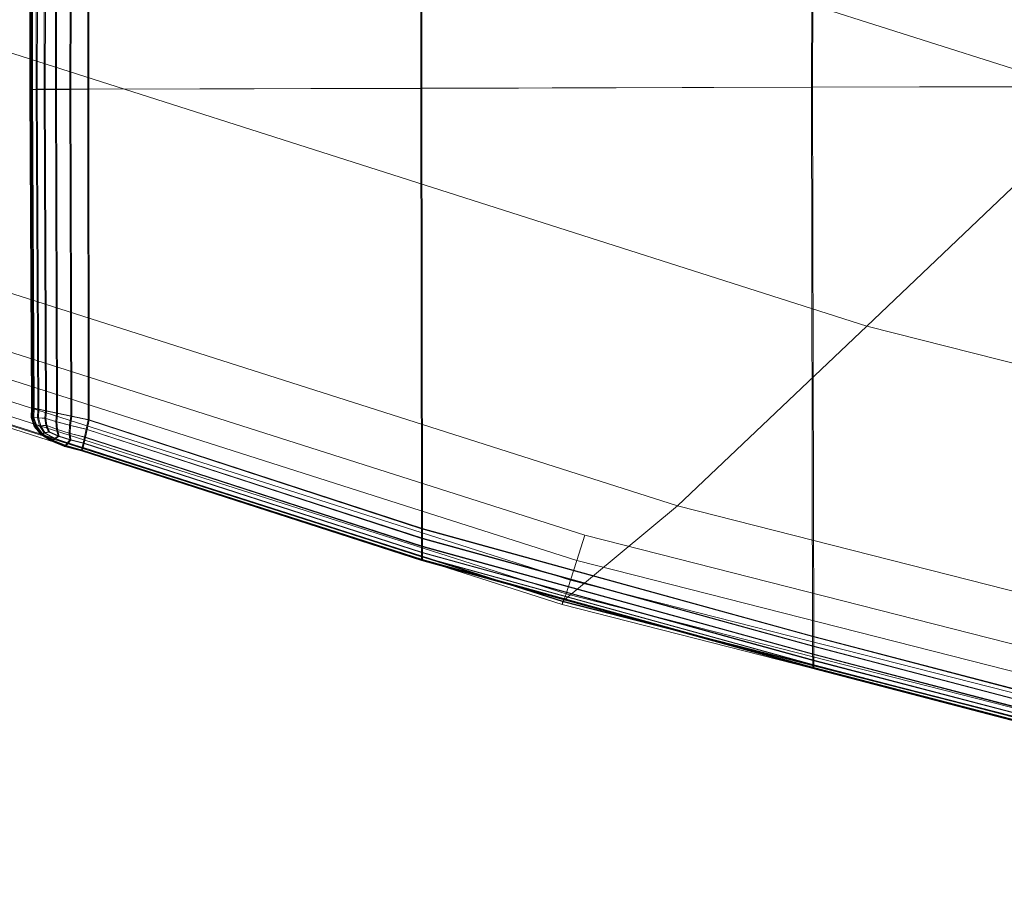
# Model space of a CAD drawing. Units: millimetres. Extents: x -67230 to -64596, y 4397 to 6204.
# Drawn here: x -66495 to -66416, y 5016 to 5087 of the extents above; entities that cross this region are included whole.
import ezdxf

# ---------------------------------------------------------------- set-up
doc = ezdxf.new("R2010")
doc.units = ezdxf.units.MM
doc.linetypes.add('K5LT32776', pattern=[0])
doc.linetypes.add('K5LT32780', pattern=[0])
doc.layers.get('0').update_dxf_attribs({"true_color": 0x5890e1})

# ---------------------------------------------------------------- blocks, each defined once
blk = doc.blocks.new('U2')
at = {"color": 33, "linetype": 'K5LT32776', "lineweight": 18, "true_color": 0xe18f57}
for p, q in [((-66494.422, 5089.389), (-66494.438, 5080.903)), ((-66494.414, 5089.39), (-66494.422, 5080.904)), ((-66494.391, 5089.392), (-66494.406, 5080.906)), ((-66494.375, 5089.393), (-66494.391, 5080.908)), ((-66494.359, 5089.395), (-66494.375, 5080.91)), ((-66494.344, 5089.396), (-66494.359, 5080.911)), ((-66494.297, 5089.389), (-66494.305, 5080.903)), ((-66494.219, 5089.396), (-66494.227, 5080.911)), ((-66493.906, 5089.39), (-66493.922, 5080.904)), ((-66493.82, 5089.398), (-66493.836, 5080.913)), ((-66493.258, 5089.392), (-66493.273, 5080.906)), ((-66493.172, 5089.4), (-66493.188, 5080.914)), ((-66492.352, 5089.394), (-66492.359, 5080.909)), ((-66492.266, 5089.402), (-66492.273, 5080.917)), ((-66491.18, 5089.397), (-66491.188, 5080.912)), ((-66491.094, 5089.406), (-66491.109, 5080.92)), ((-66489.75, 5089.401), (-66489.758, 5080.916)), ((-66489.664, 5089.41), (-66489.672, 5080.924)), ((-66462.859, 5080.991), (-66462.852, 5089.476)), ((-66462.766, 5089.484), (-66462.773, 5080.999)), ((-66431.281, 5081.079), (-66431.273, 5089.563)), ((-66431.188, 5089.572), (-66431.195, 5081.087)), ((-66494.422, 5080.904), (-66494.438, 5080.903)), ((-66494.438, 5080.903), (-66494.305, 5055.188)), ((-66494.438, 5080.903), (-66494.305, 5080.903)), ((-66494.406, 5080.906), (-66494.422, 5080.904)), ((-66494.422, 5080.904), (-66494.289, 5055.187)), ((-66494.391, 5080.908), (-66494.406, 5080.906)), ((-66494.406, 5080.906), (-66494.273, 5055.185)), ((-66494.375, 5080.91), (-66494.391, 5080.908)), ((-66494.391, 5080.908), (-66494.25, 5055.183)), ((-66494.375, 5080.91), (-66494.359, 5080.911)), ((-66494.375, 5080.91), (-66494.234, 5055.181)), ((-66494.359, 5080.911), (-66494.227, 5055.18)), ((-66494.359, 5080.911), (-66494.227, 5080.911)), ((-66494.305, 5080.903), (-66493.922, 5080.904)), ((-66494.305, 5080.903), (-66494.172, 5055.162)), ((-66494.227, 5080.911), (-66493.836, 5080.913)), ((-66494.227, 5080.911), (-66494.094, 5055.153)), ((-66493.273, 5080.906), (-66493.922, 5080.904)), ((-66493.922, 5080.904), (-66493.797, 5055.081)), ((-66493.188, 5080.914), (-66493.836, 5080.913)), ((-66493.836, 5080.913), (-66493.711, 5055.071)), ((-66493.273, 5080.906), (-66492.359, 5080.909)), ((-66493.273, 5080.906), (-66493.156, 5054.945)), ((-66493.188, 5080.914), (-66492.273, 5080.917)), ((-66493.188, 5080.914), (-66493.078, 5054.936)), ((-66491.188, 5080.912), (-66492.359, 5080.909)), ((-66492.359, 5080.909), (-66492.273, 5054.755)), ((-66491.109, 5080.92), (-66492.273, 5080.917)), ((-66492.273, 5080.917), (-66492.188, 5054.746)), ((-66489.758, 5080.916), (-66491.188, 5080.912)), ((-66491.188, 5080.912), (-66491.125, 5054.512)), ((-66489.672, 5080.924), (-66491.109, 5080.92)), ((-66491.109, 5080.92), (-66491.039, 5054.502)), ((-66462.859, 5080.991), (-66489.758, 5080.916)), ((-66489.758, 5080.916), (-66489.727, 5054.214)), ((-66462.773, 5080.999), (-66489.672, 5080.924)), ((-66489.672, 5080.924), (-66489.641, 5054.204)), ((-66431.281, 5081.079), (-66462.859, 5080.991)), ((-66462.859, 5080.991), (-66462.797, 5045.413)), ((-66431.195, 5081.087), (-66462.773, 5080.999)), ((-66462.773, 5080.999), (-66462.711, 5045.421)), ((-66399.703, 5081.167), (-66431.281, 5081.079)), ((-66431.281, 5081.079), (-66431.195, 5036.7)), ((-66399.617, 5081.175), (-66431.195, 5081.087)), ((-66431.195, 5081.087), (-66431.109, 5036.708)), ((-66494.305, 5055.188), (-66494.336, 5054.394)), ((-66494.289, 5055.187), (-66494.328, 5054.393)), ((-66494.289, 5055.187), (-66494.305, 5055.188)), ((-66494.305, 5055.188), (-66494.172, 5055.162)), ((-66494.273, 5055.185), (-66494.305, 5054.391)), ((-66494.273, 5055.185), (-66494.289, 5055.187)), ((-66494.25, 5055.183), (-66494.289, 5054.389)), ((-66494.25, 5055.183), (-66494.273, 5055.185)), ((-66494.234, 5055.181), (-66494.273, 5054.387)), ((-66494.227, 5055.18), (-66494.258, 5054.386)), ((-66494.234, 5055.181), (-66494.25, 5055.183)), ((-66494.234, 5055.181), (-66494.227, 5055.18)), ((-66494.227, 5055.18), (-66494.094, 5055.153)), ((-66494.172, 5055.162), (-66494.18, 5054.397)), ((-66494.172, 5055.162), (-66493.797, 5055.081)), ((-66494.094, 5055.153), (-66494.102, 5054.389)), ((-66494.094, 5055.153), (-66493.711, 5055.071)), ((-66493.797, 5055.081), (-66493.812, 5054.379)), ((-66493.156, 5054.945), (-66493.797, 5055.081)), ((-66493.711, 5055.071), (-66493.727, 5054.37)), ((-66493.078, 5054.936), (-66493.711, 5055.071)), ((-66493.156, 5054.945), (-66493.227, 5054.338)), ((-66493.156, 5054.945), (-66492.273, 5054.755)), ((-66493.078, 5054.936), (-66493.141, 5054.329)), ((-66493.078, 5054.936), (-66492.188, 5054.746)), ((-66492.273, 5054.755), (-66492.328, 5054.063)), ((-66491.125, 5054.512), (-66492.273, 5054.755)), ((-66492.188, 5054.746), (-66492.242, 5054.053)), ((-66491.039, 5054.502), (-66492.188, 5054.746)), ((-66494.336, 5054.394), (-66494.18, 5054.397)), ((-66494.336, 5054.394), (-66494.094, 5053.685)), ((-66494.328, 5054.393), (-66494.336, 5054.394)), ((-66494.305, 5054.391), (-66494.328, 5054.393)), ((-66494.328, 5054.393), (-66494.078, 5053.684)), ((-66494.289, 5054.389), (-66494.305, 5054.391)), ((-66494.305, 5054.391), (-66494.062, 5053.682)), ((-66494.273, 5054.387), (-66494.289, 5054.389)), ((-66494.289, 5054.389), (-66494.047, 5053.68)), ((-66494.273, 5054.387), (-66494.258, 5054.386)), ((-66494.273, 5054.387), (-66494.023, 5053.678)), ((-66494.258, 5054.386), (-66494.102, 5054.389)), ((-66494.258, 5054.386), (-66494.016, 5053.677)), ((-66494.18, 5054.397), (-66493.812, 5054.379)), ((-66494.18, 5054.397), (-66493.953, 5053.705)), ((-66494.102, 5054.389), (-66493.875, 5053.695)), ((-66494.102, 5054.389), (-66493.727, 5054.37)), ((-66493.227, 5054.338), (-66493.812, 5054.379)), ((-66493.812, 5054.379), (-66493.641, 5053.735)), ((-66493.727, 5054.37), (-66493.555, 5053.725)), ((-66493.141, 5054.329), (-66493.727, 5054.37)), ((-66493.227, 5054.338), (-66493.141, 5053.775)), ((-66493.227, 5054.338), (-66492.328, 5054.063)), ((-66493.141, 5054.329), (-66493.062, 5053.765)), ((-66493.141, 5054.329), (-66492.242, 5054.053)), ((-66491.219, 5053.766), (-66492.328, 5054.063)), ((-66492.328, 5054.063), (-66492.281, 5053.446)), ((-66491.133, 5053.756), (-66492.242, 5054.053)), ((-66492.242, 5054.053), (-66492.203, 5053.436)), ((-66491.125, 5054.512), (-66491.219, 5053.766)), ((-66491.039, 5054.502), (-66491.133, 5053.756)), ((-66489.727, 5054.214), (-66491.125, 5054.512)), ((-66489.641, 5054.204), (-66491.039, 5054.502)), ((-66489.727, 5054.214), (-66489.891, 5053.446)), ((-66489.641, 5054.204), (-66489.805, 5053.437)), ((-66462.797, 5045.413), (-66489.727, 5054.214)), ((-66462.711, 5045.421), (-66489.641, 5054.204)), ((-66494.094, 5053.685), (-66493.953, 5053.705)), ((-66493.562, 5053.062), (-66494.094, 5053.685)), ((-66494.078, 5053.684), (-66494.094, 5053.685)), ((-66494.062, 5053.682), (-66494.078, 5053.684)), ((-66493.547, 5053.06), (-66494.078, 5053.684)), ((-66494.047, 5053.68), (-66494.062, 5053.682)), ((-66493.531, 5053.058), (-66494.062, 5053.682)), ((-66494.023, 5053.678), (-66494.047, 5053.68)), ((-66493.516, 5053.056), (-66494.047, 5053.68)), ((-66494.023, 5053.678), (-66494.016, 5053.677)), ((-66493.492, 5053.054), (-66494.023, 5053.678)), ((-66494.016, 5053.677), (-66493.875, 5053.695)), ((-66493.484, 5053.053), (-66494.016, 5053.677)), ((-66493.953, 5053.705), (-66493.641, 5053.735)), ((-66493.492, 5053.083), (-66493.953, 5053.705)), ((-66493.875, 5053.695), (-66493.555, 5053.725)), ((-66493.414, 5053.074), (-66493.875, 5053.695)), ((-66493.141, 5053.775), (-66493.641, 5053.735)), ((-66493.281, 5053.147), (-66493.641, 5053.735)), ((-66493.562, 5053.062), (-66493.492, 5053.083)), ((-66493.562, 5053.062), (-66492.742, 5052.523)), ((-66493.547, 5053.06), (-66493.562, 5053.062)), ((-66493.062, 5053.765), (-66493.555, 5053.725)), ((-66493.195, 5053.138), (-66493.555, 5053.725)), ((-66493.531, 5053.058), (-66493.547, 5053.06)), ((-66493.547, 5053.06), (-66492.734, 5052.521)), ((-66493.516, 5053.056), (-66493.531, 5053.058)), ((-66493.531, 5053.058), (-66492.711, 5052.52)), ((-66493.492, 5053.054), (-66493.516, 5053.056)), ((-66493.516, 5053.056), (-66492.695, 5052.518)), ((-66493.492, 5053.083), (-66493.281, 5053.147)), ((-66493.492, 5053.083), (-66492.648, 5052.575)), ((-66493.484, 5053.053), (-66493.492, 5053.054)), ((-66493.492, 5053.054), (-66492.68, 5052.516)), ((-66493.484, 5053.053), (-66493.414, 5053.074)), ((-66493.484, 5053.053), (-66492.664, 5052.515)), ((-66493.414, 5053.074), (-66493.195, 5053.138)), ((-66493.414, 5053.074), (-66492.57, 5052.565)), ((-66492.922, 5053.253), (-66493.281, 5053.147)), ((-66493.281, 5053.147), (-66492.445, 5052.702)), ((-66492.844, 5053.244), (-66493.195, 5053.138)), ((-66493.195, 5053.138), (-66492.359, 5052.692)), ((-66492.922, 5053.253), (-66493.141, 5053.775)), ((-66493.141, 5053.775), (-66492.281, 5053.446)), ((-66492.844, 5053.244), (-66493.062, 5053.765)), ((-66493.062, 5053.765), (-66492.203, 5053.436)), ((-66492.922, 5053.253), (-66492.133, 5052.903)), ((-66492.844, 5053.244), (-66492.055, 5052.894)), ((-66491.242, 5053.127), (-66492.281, 5053.446)), ((-66492.133, 5052.903), (-66492.281, 5053.446)), ((-66491.164, 5053.117), (-66492.203, 5053.436)), ((-66492.055, 5052.894), (-66492.203, 5053.436)), ((-66491.219, 5053.766), (-66491.242, 5053.127)), ((-66490.023, 5052.819), (-66491.242, 5053.127)), ((-66491.203, 5052.596), (-66491.242, 5053.127)), ((-66489.891, 5053.446), (-66491.219, 5053.766)), ((-66491.133, 5053.756), (-66491.164, 5053.117)), ((-66489.945, 5052.809), (-66491.164, 5053.117)), ((-66491.117, 5052.586), (-66491.164, 5053.117)), ((-66489.805, 5053.437), (-66491.133, 5053.756)), ((-66489.891, 5053.446), (-66490.023, 5052.819)), ((-66489.805, 5053.437), (-66489.945, 5052.809)), ((-66462.797, 5044.628), (-66489.891, 5053.446)), ((-66462.711, 5044.637), (-66489.805, 5053.437)), ((-66492.742, 5052.523), (-66492.648, 5052.575)), ((-66491.648, 5052.07), (-66492.742, 5052.523)), ((-66492.734, 5052.521), (-66492.742, 5052.523)), ((-66491.633, 5052.068), (-66492.734, 5052.521)), ((-66492.711, 5052.52), (-66492.734, 5052.521)), ((-66491.617, 5052.067), (-66492.711, 5052.52)), ((-66492.695, 5052.518), (-66492.711, 5052.52)), ((-66491.602, 5052.065), (-66492.695, 5052.518)), ((-66492.68, 5052.516), (-66492.695, 5052.518)), ((-66491.578, 5052.063), (-66492.68, 5052.516)), ((-66492.68, 5052.516), (-66492.664, 5052.515)), ((-66492.664, 5052.515), (-66492.57, 5052.565)), ((-66491.57, 5052.062), (-66492.664, 5052.515)), ((-66492.648, 5052.575), (-66492.445, 5052.702)), ((-66491.562, 5052.138), (-66492.648, 5052.575)), ((-66492.57, 5052.565), (-66492.359, 5052.692)), ((-66491.484, 5052.129), (-66492.57, 5052.565)), ((-66492.133, 5052.903), (-66492.445, 5052.702)), ((-66491.422, 5052.313), (-66492.445, 5052.702)), ((-66492.055, 5052.894), (-66492.359, 5052.692)), ((-66491.336, 5052.304), (-66492.359, 5052.692)), ((-66491.203, 5052.596), (-66492.133, 5052.903)), ((-66491.117, 5052.586), (-66492.055, 5052.894)), ((-66491.562, 5052.138), (-66491.422, 5052.313)), ((-66491.484, 5052.129), (-66491.336, 5052.304)), ((-66491.203, 5052.596), (-66491.422, 5052.313)), ((-66490.203, 5051.981), (-66491.422, 5052.313)), ((-66491.117, 5052.586), (-66491.336, 5052.304)), ((-66490.125, 5051.973), (-66491.336, 5052.304)), ((-66490.133, 5052.33), (-66491.203, 5052.596)), ((-66490.047, 5052.321), (-66491.117, 5052.586)), ((-66490.133, 5052.33), (-66490.203, 5051.981)), ((-66490.133, 5052.33), (-66490.023, 5052.819)), ((-66490.133, 5052.33), (-66462.797, 5043.487)), ((-66490.047, 5052.321), (-66490.125, 5051.973)), ((-66490.047, 5052.321), (-66489.945, 5052.809)), ((-66490.047, 5052.321), (-66462.711, 5043.496)), ((-66462.797, 5043.986), (-66490.023, 5052.819)), ((-66462.711, 5043.995), (-66489.945, 5052.809)), ((-66491.648, 5052.07), (-66491.562, 5052.138)), ((-66490.266, 5051.702), (-66491.648, 5052.07)), ((-66491.633, 5052.068), (-66491.648, 5052.07)), ((-66490.25, 5051.701), (-66491.633, 5052.068)), ((-66491.617, 5052.067), (-66491.633, 5052.068)), ((-66490.234, 5051.699), (-66491.617, 5052.067)), ((-66491.602, 5052.065), (-66491.617, 5052.067)), ((-66490.211, 5051.697), (-66491.602, 5052.065)), ((-66491.578, 5052.063), (-66491.602, 5052.065)), ((-66490.195, 5051.695), (-66491.578, 5052.063)), ((-66491.578, 5052.063), (-66491.57, 5052.062)), ((-66491.57, 5052.062), (-66491.484, 5052.129)), ((-66490.188, 5051.693), (-66491.57, 5052.062)), ((-66490.25, 5051.772), (-66491.562, 5052.138)), ((-66490.172, 5051.764), (-66491.484, 5052.129)), ((-66490.266, 5051.702), (-66490.25, 5051.772)), ((-66462.789, 5042.845), (-66490.266, 5051.702)), ((-66490.25, 5051.701), (-66490.266, 5051.702)), ((-66490.25, 5051.772), (-66490.203, 5051.981)), ((-66462.789, 5042.917), (-66490.25, 5051.772)), ((-66462.773, 5042.847), (-66490.25, 5051.701)), ((-66490.234, 5051.699), (-66490.25, 5051.701)), ((-66462.758, 5042.849), (-66490.234, 5051.699)), ((-66490.211, 5051.697), (-66490.234, 5051.699)), ((-66462.742, 5042.85), (-66490.211, 5051.697)), ((-66490.195, 5051.695), (-66490.211, 5051.697)), ((-66462.789, 5043.13), (-66490.203, 5051.981)), ((-66462.727, 5042.852), (-66490.195, 5051.695)), ((-66490.195, 5051.695), (-66490.188, 5051.693)), ((-66490.188, 5051.693), (-66490.172, 5051.764)), ((-66462.711, 5042.854), (-66490.188, 5051.693)), ((-66490.172, 5051.764), (-66490.125, 5051.973)), ((-66462.711, 5042.925), (-66490.172, 5051.764)), ((-66462.711, 5043.139), (-66490.125, 5051.973)), ((-66431.195, 5036.7), (-66462.797, 5045.413)), ((-66462.797, 5045.413), (-66462.797, 5044.628)), ((-66431.109, 5036.708), (-66462.711, 5045.421)), ((-66462.711, 5045.421), (-66462.711, 5044.637)), ((-66431.195, 5035.916), (-66462.797, 5044.628)), ((-66462.797, 5044.628), (-66462.797, 5043.986)), ((-66431.109, 5035.924), (-66462.711, 5044.637)), ((-66462.711, 5044.637), (-66462.711, 5043.995)), ((-66431.195, 5035.273), (-66462.797, 5043.986)), ((-66462.797, 5043.487), (-66462.797, 5043.986)), ((-66431.188, 5034.774), (-66462.797, 5043.487)), ((-66462.797, 5043.487), (-66462.789, 5043.13)), ((-66431.109, 5035.282), (-66462.711, 5043.995)), ((-66462.711, 5043.496), (-66462.711, 5043.995)), ((-66431.109, 5034.783), (-66462.711, 5043.496)), ((-66462.711, 5043.496), (-66462.711, 5043.139)), ((-66431.188, 5034.418), (-66462.789, 5043.13)), ((-66462.789, 5042.917), (-66462.789, 5043.13)), ((-66431.188, 5034.204), (-66462.789, 5042.917)), ((-66462.789, 5042.845), (-66462.789, 5042.917)), ((-66462.773, 5042.847), (-66462.789, 5042.845)), ((-66431.188, 5034.132), (-66462.789, 5042.845)), ((-66462.758, 5042.849), (-66462.773, 5042.847)), ((-66431.172, 5034.134), (-66462.773, 5042.847)), ((-66462.742, 5042.85), (-66462.758, 5042.849)), ((-66431.156, 5034.136), (-66462.758, 5042.849)), ((-66462.727, 5042.852), (-66462.742, 5042.85)), ((-66431.141, 5034.137), (-66462.742, 5042.85)), ((-66462.727, 5042.852), (-66462.711, 5042.854)), ((-66431.125, 5034.139), (-66462.727, 5042.852)), ((-66462.711, 5042.925), (-66462.711, 5043.139)), ((-66431.109, 5034.426), (-66462.711, 5043.139)), ((-66462.711, 5042.854), (-66462.711, 5042.925)), ((-66431.109, 5034.212), (-66462.711, 5042.925)), ((-66431.109, 5034.141), (-66462.711, 5042.854)), ((-66399.594, 5028.434), (-66431.195, 5036.7)), ((-66431.195, 5036.7), (-66431.195, 5035.916)), ((-66399.508, 5028.442), (-66431.109, 5036.708)), ((-66431.109, 5036.708), (-66431.109, 5035.924)), ((-66399.594, 5027.649), (-66431.195, 5035.916)), ((-66431.195, 5035.916), (-66431.195, 5035.273)), ((-66399.508, 5027.658), (-66431.109, 5035.924)), ((-66431.109, 5035.924), (-66431.109, 5035.282)), ((-66399.594, 5027.007), (-66431.195, 5035.273)), ((-66431.188, 5034.774), (-66431.195, 5035.273)), ((-66399.586, 5026.508), (-66431.188, 5034.774)), ((-66431.188, 5034.774), (-66431.188, 5034.418)), ((-66399.508, 5027.016), (-66431.109, 5035.282)), ((-66431.109, 5034.783), (-66431.109, 5035.282)), ((-66399.508, 5026.516), (-66431.109, 5034.783)), ((-66431.109, 5034.783), (-66431.109, 5034.426)), ((-66399.586, 5026.151), (-66431.188, 5034.418)), ((-66431.188, 5034.204), (-66431.188, 5034.418)), ((-66399.586, 5025.938), (-66431.188, 5034.204)), ((-66431.188, 5034.132), (-66431.188, 5034.204)), ((-66431.172, 5034.134), (-66431.188, 5034.132)), ((-66399.586, 5025.866), (-66431.188, 5034.132)), ((-66431.156, 5034.136), (-66431.172, 5034.134)), ((-66399.57, 5025.867), (-66431.172, 5034.134)), ((-66431.141, 5034.137), (-66431.156, 5034.136)), ((-66399.555, 5025.869), (-66431.156, 5034.136)), ((-66431.125, 5034.139), (-66431.141, 5034.137)), ((-66399.539, 5025.871), (-66431.141, 5034.137)), ((-66431.125, 5034.139), (-66431.109, 5034.141)), ((-66399.523, 5025.873), (-66431.125, 5034.139)), ((-66431.109, 5034.212), (-66431.109, 5034.426)), ((-66399.508, 5026.159), (-66431.109, 5034.426)), ((-66431.109, 5034.141), (-66431.109, 5034.212)), ((-66399.508, 5025.946), (-66431.109, 5034.212)), ((-66399.508, 5025.874), (-66431.109, 5034.141))]:
    blk.add_line(p, q, dxfattribs=at)
blk = doc.blocks.new('U12')
at = {"color": 121, "linetype": 'K5LT32780', "lineweight": 18, "true_color": 0xa6e5e5}
for p, q in [((-66487.766, 5105.78), (-66407.508, 5080.174)), ((-66510.008, 5088.326), (-66426.828, 5061.791)), ((-66407.508, 5080.174), (-66426.828, 5061.791)), ((-66527.578, 5074.532), (-66442.102, 5047.262)), ((-66536.117, 5072.479), (-66449.586, 5044.887)), ((-66536.891, 5070.483), (-66450.242, 5042.847)), ((-66537.492, 5068.941), (-66450.75, 5041.267)), ((-66538.211, 5067.325), (-66451.375, 5039.563)), ((-66537.93, 5067.855), (-66451.117, 5040.149)), ((-66538.289, 5067.047), (-66451.438, 5039.297)), ((-66538.195, 5067.224), (-66451.352, 5039.493)), ((-66426.828, 5061.791), (-66442.102, 5047.262)), ((-66426.828, 5061.791), (-66340.781, 5039.859)), ((-66442.102, 5047.262), (-66451.375, 5039.563)), ((-66442.102, 5047.262), (-66353.664, 5024.723)), ((-66449.586, 5044.887), (-66450.242, 5042.847)), ((-66449.586, 5044.887), (-66360.055, 5022.081)), ((-66450.242, 5042.847), (-66450.75, 5041.267)), ((-66450.242, 5042.847), (-66360.586, 5020.004)), ((-66451.117, 5040.149), (-66450.75, 5041.267)), ((-66450.75, 5041.267), (-66361, 5018.394)), ((-66451.375, 5039.563), (-66451.438, 5039.297)), ((-66451.438, 5039.297), (-66451.352, 5039.493)), ((-66451.375, 5039.563), (-66361.531, 5016.614)), ((-66451.117, 5040.149), (-66451.352, 5039.493)), ((-66451.352, 5039.493), (-66361.492, 5016.571)), ((-66451.117, 5040.149), (-66361.305, 5017.249)), ((-66451.438, 5039.297), (-66361.57, 5016.359))]:
    blk.add_line(p, q, dxfattribs=at)

msp = doc.modelspace()

# ---------------------------------------------------------------- block references
for name in ['U12', 'U2']:
    msp.add_blockref(name, (0, 0))

doc.saveas('drawing.dxf')
